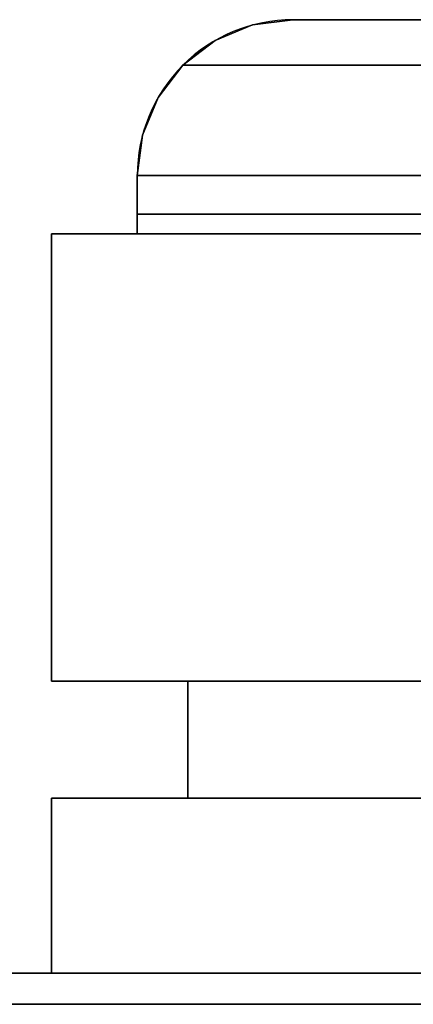
# Model space of a CAD drawing. Units: millimetres. Extents: x 2 to 658, y -585 to 25.
# Drawn here: x 609 to 620, y -1 to 24 of the extents above; entities that cross this region are included whole.
import ezdxf

# ---------------------------------------------------------------- set-up
doc = ezdxf.new("R2010")
doc.units = ezdxf.units.MM
doc.layers.add('200-EquipSteel-3d', color=9, linetype='Continuous')

msp = doc.modelspace()

# ---------------------------------------------------------------- linework, layer by layer
at = {"layer": '200-EquipSteel-3d', "extrusion": (-2.11942e-13, 0, -1), "elevation": -89.8}
msp.add_lwpolyline([(-623, 24.5), (-616.5, 24.5, -0.414214), (-612.5, 20.5), (-612.5, 19.5), (-612.5, 19), (-610.298, 19), (-610.298, 7.5), (-613.8, 7.5), (-613.8, 4.5), (-610.298, 4.5), (-610.298, 0)], format="xyb", dxfattribs=at)
at = {"layer": '200-EquipSteel-3d', "elevation": 89.8}
msp.add_lwpolyline([(623, 24.5), (616.5, 24.5, 0.414214), (612.5, 20.5), (612.5, 19.5), (612.5, 19), (610.298, 19), (610.298, 7.5), (613.8, 7.5), (613.8, 4.5), (610.298, 4.5), (610.298, 0)], format="xyb", dxfattribs=at)
at = {"layer": '200-EquipSteel-3d'}
for points, invisible_edges in [([(614.5, 23.964, 89.8), (614.573, 23.964, 88.691), (615.529, 24.364, 88.816), (615.465, 24.364, 89.8)], 7), ([(615.465, 24.364, 89.8), (615.529, 24.364, 90.784), (614.573, 23.964, 90.909), (614.5, 23.964, 89.8)], 7), ([(614.573, 23.964, 88.691), (614.79, 23.964, 87.6), (615.721, 24.364, 87.85), (615.529, 24.364, 88.816)], 15), ([(615.529, 24.364, 90.784), (615.721, 24.364, 91.75), (614.79, 23.964, 92), (614.573, 23.964, 90.909)], 15), ([(614.79, 23.964, 87.6), (615.147, 23.964, 86.547), (616.038, 24.364, 86.916), (615.721, 24.364, 87.85)], 15), ([(615.721, 24.364, 91.75), (616.038, 24.364, 92.684), (615.147, 23.964, 93.053), (614.79, 23.964, 92)], 15), ([(615.147, 23.964, 86.547), (615.639, 23.964, 85.55), (616.474, 24.364, 86.032), (616.038, 24.364, 86.916)], 15), ([(616.038, 24.364, 92.684), (616.474, 24.364, 93.568), (615.639, 23.964, 94.05), (615.147, 23.964, 93.053)], 15), ([(615.465, 24.364, 89.8), (615.529, 24.364, 88.816), (616.556, 24.5, 88.952), (616.5, 24.5, 89.8)], 3), ([(616.5, 24.5, 89.8), (616.556, 24.5, 90.648), (615.529, 24.364, 90.784), (615.465, 24.364, 89.8)], 6), ([(615.529, 24.364, 88.816), (615.721, 24.364, 87.85), (616.721, 24.5, 88.118), (616.556, 24.5, 88.952)], 11), ([(616.556, 24.5, 90.648), (616.721, 24.5, 91.482), (615.721, 24.364, 91.75), (615.529, 24.364, 90.784)], 14), ([(615.639, 23.964, 85.55), (616.256, 23.964, 84.626), (617.022, 24.364, 85.213), (616.474, 24.364, 86.032)], 15), ([(616.474, 24.364, 93.568), (617.022, 24.364, 94.387), (616.256, 23.964, 94.974), (615.639, 23.964, 94.05)], 15), ([(615.721, 24.364, 87.85), (616.038, 24.364, 86.916), (616.995, 24.5, 87.313), (616.721, 24.5, 88.118)], 11), ([(616.721, 24.5, 91.482), (616.995, 24.5, 92.287), (616.038, 24.364, 92.684), (615.721, 24.364, 91.75)], 14), ([(616.038, 24.364, 86.916), (616.474, 24.364, 86.032), (617.371, 24.5, 86.55), (616.995, 24.5, 87.313)], 11), ([(616.995, 24.5, 92.287), (617.371, 24.5, 93.05), (616.474, 24.364, 93.568), (616.038, 24.364, 92.684)], 14), ([(616.256, 23.964, 84.626), (616.99, 23.964, 83.79), (617.672, 24.364, 84.472), (617.022, 24.364, 85.213)], 15), ([(617.022, 24.364, 94.387), (617.672, 24.364, 95.128), (616.99, 23.964, 95.81), (616.256, 23.964, 94.974)], 15), ([(616.474, 24.364, 86.032), (617.022, 24.364, 85.213), (617.843, 24.5, 85.843), (617.371, 24.5, 86.55)], 11), ([(617.371, 24.5, 93.05), (617.843, 24.5, 93.757), (617.022, 24.364, 94.387), (616.474, 24.364, 93.568)], 14), ([(616.5, 24.5, 89.8), (616.5, 24.5, 89.8), (616.556, 24.5, 88.952), (623, 24.5, 89.8)], 4), ([(623, 24.5, 89.8), (616.556, 24.5, 90.648), (616.5, 24.5, 89.8)], 1), ([(616.556, 24.5, 88.952), (616.556, 24.5, 88.952), (616.721, 24.5, 88.118), (623, 24.5, 89.8)], 12), ([(623, 24.5, 89.8), (616.721, 24.5, 91.482), (616.556, 24.5, 90.648)], 9), ([(616.721, 24.5, 88.118), (616.721, 24.5, 88.118), (616.995, 24.5, 87.313), (623, 24.5, 89.8)], 12), ([(623, 24.5, 89.8), (616.995, 24.5, 92.287), (616.721, 24.5, 91.482)], 9), ([(618.413, 24.364, 83.822), (617.672, 24.364, 84.472), (616.99, 23.964, 83.79), (617.826, 23.964, 83.056)], 15), ([(617.826, 23.964, 96.544), (616.99, 23.964, 95.81), (617.672, 24.364, 95.128), (618.413, 24.364, 95.778)], 15), ([(616.995, 24.5, 87.313), (616.995, 24.5, 87.313), (617.371, 24.5, 86.55), (623, 24.5, 89.8)], 12), ([(623, 24.5, 89.8), (617.371, 24.5, 93.05), (616.995, 24.5, 92.287)], 9), ([(617.022, 24.364, 85.213), (617.672, 24.364, 84.472), (618.404, 24.5, 85.204), (617.843, 24.5, 85.843)], 11), ([(617.843, 24.5, 93.757), (618.404, 24.5, 94.396), (617.672, 24.364, 95.128), (617.022, 24.364, 94.387)], 14), ([(617.371, 24.5, 86.55), (617.371, 24.5, 86.55), (617.843, 24.5, 85.843), (623, 24.5, 89.8)], 12), ([(623, 24.5, 89.8), (617.843, 24.5, 93.757), (617.371, 24.5, 93.05)], 9), ([(619.043, 24.5, 84.643), (618.404, 24.5, 85.204), (617.672, 24.364, 84.472), (618.413, 24.364, 83.822)], 14), ([(618.413, 24.364, 95.778), (617.672, 24.364, 95.128), (618.404, 24.5, 94.396), (619.043, 24.5, 94.957)], 11), ([(619.232, 24.364, 83.274), (618.413, 24.364, 83.822), (617.826, 23.964, 83.056), (618.75, 23.964, 82.439)], 15), ([(618.75, 23.964, 97.161), (617.826, 23.964, 96.544), (618.413, 24.364, 95.778), (619.232, 24.364, 96.326)], 15), ([(617.843, 24.5, 85.843), (617.843, 24.5, 85.843), (618.404, 24.5, 85.204), (623, 24.5, 89.8)], 12), ([(623, 24.5, 89.8), (618.404, 24.5, 94.396), (617.843, 24.5, 93.757)], 9), ([(623, 24.5, 89.8), (618.404, 24.5, 85.204), (619.043, 24.5, 84.643)], 9), ([(619.043, 24.5, 94.957), (619.043, 24.5, 94.957), (618.404, 24.5, 94.396), (623, 24.5, 89.8)], 12), ([(619.75, 24.5, 84.171), (619.043, 24.5, 84.643), (618.413, 24.364, 83.822), (619.232, 24.364, 83.274)], 14), ([(619.232, 24.364, 96.326), (618.413, 24.364, 95.778), (619.043, 24.5, 94.957), (619.75, 24.5, 95.429)], 11), ([(620.116, 24.364, 82.838), (619.232, 24.364, 83.274), (618.75, 23.964, 82.439), (619.747, 23.964, 81.947)], 15), ([(619.747, 23.964, 97.653), (618.75, 23.964, 97.161), (619.232, 24.364, 96.326), (620.116, 24.364, 96.762)], 15), ([(623, 24.5, 89.8), (619.043, 24.5, 84.643), (619.75, 24.5, 84.171)], 9), ([(619.75, 24.5, 95.429), (619.75, 24.5, 95.429), (619.043, 24.5, 94.957), (623, 24.5, 89.8)], 12), ([(620.513, 24.5, 83.795), (619.75, 24.5, 84.171), (619.232, 24.364, 83.274), (620.116, 24.364, 82.838)], 14), ([(620.116, 24.364, 96.762), (619.232, 24.364, 96.326), (619.75, 24.5, 95.429), (620.513, 24.5, 95.805)], 11), ([(613.672, 23.328, 89.8), (613.751, 23.328, 88.582), (614.573, 23.964, 88.691), (614.5, 23.964, 89.8)], 6), ([(614.5, 23.964, 89.8), (614.573, 23.964, 90.909), (613.751, 23.328, 91.018), (613.672, 23.328, 89.8)], 3), ([(613.751, 23.328, 88.582), (613.989, 23.328, 87.386), (614.79, 23.964, 87.6), (614.573, 23.964, 88.691)], 14), ([(614.573, 23.964, 90.909), (614.79, 23.964, 92), (613.989, 23.328, 92.214), (613.751, 23.328, 91.018)], 11), ([(613.989, 23.328, 87.386), (614.382, 23.328, 86.23), (615.147, 23.964, 86.547), (614.79, 23.964, 87.6)], 14), ([(614.79, 23.964, 92), (615.147, 23.964, 93.053), (614.382, 23.328, 93.37), (613.989, 23.328, 92.214)], 11), ([(614.382, 23.328, 86.23), (614.921, 23.328, 85.136), (615.639, 23.964, 85.55), (615.147, 23.964, 86.547)], 14), ([(615.147, 23.964, 93.053), (615.639, 23.964, 94.05), (614.921, 23.328, 94.464), (614.382, 23.328, 93.37)], 11), ([(614.921, 23.328, 85.136), (615.599, 23.328, 84.121), (616.256, 23.964, 84.626), (615.639, 23.964, 85.55)], 14), ([(615.639, 23.964, 94.05), (616.256, 23.964, 94.974), (615.599, 23.328, 95.479), (614.921, 23.328, 94.464)], 11), ([(615.599, 23.328, 84.121), (616.404, 23.328, 83.204), (616.99, 23.964, 83.79), (616.256, 23.964, 84.626)], 14), ([(616.256, 23.964, 94.974), (616.99, 23.964, 95.81), (616.404, 23.328, 96.396), (615.599, 23.328, 95.479)], 11), ([(617.826, 23.964, 83.056), (616.99, 23.964, 83.79), (616.404, 23.328, 83.204), (617.321, 23.328, 82.399)], 11), ([(617.321, 23.328, 97.201), (616.404, 23.328, 96.396), (616.99, 23.964, 95.81), (617.826, 23.964, 96.544)], 14), ([(618.75, 23.964, 82.439), (617.826, 23.964, 83.056), (617.321, 23.328, 82.399), (618.336, 23.328, 81.721)], 11), ([(618.336, 23.328, 97.879), (617.321, 23.328, 97.201), (617.826, 23.964, 96.544), (618.75, 23.964, 97.161)], 14), ([(619.747, 23.964, 81.947), (618.75, 23.964, 82.439), (618.336, 23.328, 81.721), (619.43, 23.328, 81.182)], 11), ([(619.43, 23.328, 98.418), (618.336, 23.328, 97.879), (618.75, 23.964, 97.161), (619.747, 23.964, 97.653)], 14), ([(620.8, 23.964, 81.59), (619.747, 23.964, 81.947), (619.43, 23.328, 81.182), (620.586, 23.328, 80.789)], 11), ([(620.586, 23.328, 98.811), (619.43, 23.328, 98.418), (619.747, 23.964, 97.653), (620.8, 23.964, 98.01)], 14), ([(613.036, 22.5, 89.8), (613.121, 22.5, 88.499), (613.751, 23.328, 88.582), (613.672, 23.328, 89.8)], 3), ([(613.672, 23.328, 89.8), (613.751, 23.328, 91.018), (613.121, 22.5, 91.101), (613.036, 22.5, 89.8)], 6), ([(613.121, 22.5, 88.499), (613.375, 22.5, 87.221), (613.989, 23.328, 87.386), (613.751, 23.328, 88.582)], 11), ([(613.751, 23.328, 91.018), (613.989, 23.328, 92.214), (613.375, 22.5, 92.379), (613.121, 22.5, 91.101)], 14), ([(613.375, 22.5, 87.221), (613.794, 22.5, 85.987), (614.382, 23.328, 86.23), (613.989, 23.328, 87.386)], 11), ([(613.989, 23.328, 92.214), (614.382, 23.328, 93.37), (613.794, 22.5, 93.613), (613.375, 22.5, 92.379)], 14), ([(613.794, 22.5, 85.987), (614.371, 22.5, 84.818), (614.921, 23.328, 85.136), (614.382, 23.328, 86.23)], 11), ([(614.382, 23.328, 93.37), (614.921, 23.328, 94.464), (614.371, 22.5, 94.782), (613.794, 22.5, 93.613)], 14), ([(614.371, 22.5, 84.818), (615.095, 22.5, 83.734), (615.599, 23.328, 84.121), (614.921, 23.328, 85.136)], 11), ([(614.921, 23.328, 94.464), (615.599, 23.328, 95.479), (615.095, 22.5, 95.866), (614.371, 22.5, 94.782)], 14), ([(615.095, 22.5, 83.734), (615.954, 22.5, 82.754), (616.404, 23.328, 83.204), (615.599, 23.328, 84.121)], 11), ([(615.599, 23.328, 95.479), (616.404, 23.328, 96.396), (615.954, 22.5, 96.846), (615.095, 22.5, 95.866)], 14), ([(617.321, 23.328, 82.399), (616.404, 23.328, 83.204), (615.954, 22.5, 82.754), (616.934, 22.5, 81.895)], 14), ([(616.934, 22.5, 97.705), (615.954, 22.5, 96.846), (616.404, 23.328, 96.396), (617.321, 23.328, 97.201)], 11), ([(618.336, 23.328, 81.721), (617.321, 23.328, 82.399), (616.934, 22.5, 81.895), (618.018, 22.5, 81.171)], 14), ([(618.018, 22.5, 98.429), (616.934, 22.5, 97.705), (617.321, 23.328, 97.201), (618.336, 23.328, 97.879)], 11), ([(619.43, 23.328, 81.182), (618.336, 23.328, 81.721), (618.018, 22.5, 81.171), (619.187, 22.5, 80.594)], 14), ([(619.187, 22.5, 99.006), (618.018, 22.5, 98.429), (618.336, 23.328, 97.879), (619.43, 23.328, 98.418)], 11), ([(620.586, 23.328, 80.789), (619.43, 23.328, 81.182), (619.187, 22.5, 80.594), (620.421, 22.5, 80.175)], 14), ([(620.421, 22.5, 99.425), (619.187, 22.5, 99.006), (619.43, 23.328, 98.418), (620.586, 23.328, 98.811)], 11), ([(612.636, 21.535, 89.8), (612.725, 21.535, 88.447), (613.121, 22.5, 88.499), (613.036, 22.5, 89.8)], 7), ([(613.036, 22.5, 89.8), (613.121, 22.5, 91.101), (612.725, 21.535, 91.153), (612.636, 21.535, 89.8)], 7), ([(612.725, 21.535, 88.447), (612.989, 21.535, 87.118), (613.375, 22.5, 87.221), (613.121, 22.5, 88.499)], 15), ([(613.121, 22.5, 91.101), (613.375, 22.5, 92.379), (612.989, 21.535, 92.482), (612.725, 21.535, 91.153)], 15), ([(612.989, 21.535, 87.118), (613.425, 21.535, 85.834), (613.794, 22.5, 85.987), (613.375, 22.5, 87.221)], 15), ([(613.375, 22.5, 92.379), (613.794, 22.5, 93.613), (613.425, 21.535, 93.766), (612.989, 21.535, 92.482)], 15), ([(613.425, 21.535, 85.834), (614.025, 21.535, 84.618), (614.371, 22.5, 84.818), (613.794, 22.5, 85.987)], 15), ([(613.794, 22.5, 93.613), (614.371, 22.5, 94.782), (614.025, 21.535, 94.982), (613.425, 21.535, 93.766)], 15), ([(614.025, 21.535, 84.618), (614.778, 21.535, 83.491), (615.095, 22.5, 83.734), (614.371, 22.5, 84.818)], 15), ([(614.371, 22.5, 94.782), (615.095, 22.5, 95.866), (614.778, 21.535, 96.109), (614.025, 21.535, 94.982)], 15), ([(614.778, 21.535, 83.491), (615.672, 21.535, 82.472), (615.954, 22.5, 82.754), (615.095, 22.5, 83.734)], 15), ([(615.095, 22.5, 95.866), (615.954, 22.5, 96.846), (615.672, 21.535, 97.128), (614.778, 21.535, 96.109)], 15), ([(616.934, 22.5, 81.895), (615.954, 22.5, 82.754), (615.672, 21.535, 82.472), (616.691, 21.535, 81.578)], 15), ([(616.691, 21.535, 98.022), (615.672, 21.535, 97.128), (615.954, 22.5, 96.846), (616.934, 22.5, 97.705)], 15), ([(618.018, 22.5, 81.171), (616.934, 22.5, 81.895), (616.691, 21.535, 81.578), (617.818, 21.535, 80.825)], 15), ([(617.818, 21.535, 98.775), (616.691, 21.535, 98.022), (616.934, 22.5, 97.705), (618.018, 22.5, 98.429)], 15), ([(619.187, 22.5, 80.594), (618.018, 22.5, 81.171), (617.818, 21.535, 80.825), (619.034, 21.535, 80.225)], 15), ([(619.034, 21.535, 99.375), (617.818, 21.535, 98.775), (618.018, 22.5, 98.429), (619.187, 22.5, 99.006)], 15), ([(620.421, 22.5, 80.175), (619.187, 22.5, 80.594), (619.034, 21.535, 80.225), (620.318, 21.535, 79.789)], 15), ([(620.318, 21.535, 99.811), (619.034, 21.535, 99.375), (619.187, 22.5, 99.006), (620.421, 22.5, 99.425)], 15), ([(612.5, 20.5, 89.8), (612.59, 20.5, 88.429), (612.725, 21.535, 88.447), (612.636, 21.535, 89.8)], 6), ([(612.636, 21.535, 89.8), (612.725, 21.535, 91.153), (612.59, 20.5, 91.171), (612.5, 20.5, 89.8)], 3), ([(612.59, 20.5, 88.429), (612.858, 20.5, 87.082), (612.989, 21.535, 87.118), (612.725, 21.535, 88.447)], 14), ([(612.725, 21.535, 91.153), (612.989, 21.535, 92.482), (612.858, 20.5, 92.518), (612.59, 20.5, 91.171)], 11), ([(612.858, 20.5, 87.082), (613.299, 20.5, 85.782), (613.425, 21.535, 85.834), (612.989, 21.535, 87.118)], 14), ([(612.989, 21.535, 92.482), (613.425, 21.535, 93.766), (613.299, 20.5, 93.818), (612.858, 20.5, 92.518)], 11), ([(613.299, 20.5, 85.782), (613.907, 20.5, 84.55), (614.025, 21.535, 84.618), (613.425, 21.535, 85.834)], 14), ([(613.425, 21.535, 93.766), (614.025, 21.535, 94.982), (613.907, 20.5, 95.05), (613.299, 20.5, 93.818)], 11), ([(613.907, 20.5, 84.55), (614.67, 20.5, 83.408), (614.778, 21.535, 83.491), (614.025, 21.535, 84.618)], 14), ([(614.025, 21.535, 94.982), (614.778, 21.535, 96.109), (614.67, 20.5, 96.192), (613.907, 20.5, 95.05)], 11), ([(614.67, 20.5, 83.408), (615.575, 20.5, 82.375), (615.672, 21.535, 82.472), (614.778, 21.535, 83.491)], 14), ([(614.778, 21.535, 96.109), (615.672, 21.535, 97.128), (615.575, 20.5, 97.225), (614.67, 20.5, 96.192)], 11), ([(616.691, 21.535, 81.578), (615.672, 21.535, 82.472), (615.575, 20.5, 82.375), (616.608, 20.5, 81.47)], 11), ([(616.608, 20.5, 98.13), (615.575, 20.5, 97.225), (615.672, 21.535, 97.128), (616.691, 21.535, 98.022)], 14), ([(617.818, 21.535, 80.825), (616.691, 21.535, 81.578), (616.608, 20.5, 81.47), (617.75, 20.5, 80.707)], 11), ([(617.75, 20.5, 98.893), (616.608, 20.5, 98.13), (616.691, 21.535, 98.022), (617.818, 21.535, 98.775)], 14), ([(619.034, 21.535, 80.225), (617.818, 21.535, 80.825), (617.75, 20.5, 80.707), (618.982, 20.5, 80.099)], 11), ([(618.982, 20.5, 99.501), (617.75, 20.5, 98.893), (617.818, 21.535, 98.775), (619.034, 21.535, 99.375)], 14), ([(620.318, 21.535, 79.789), (619.034, 21.535, 80.225), (618.982, 20.5, 80.099), (620.282, 20.5, 79.658)], 11), ([(620.282, 20.5, 99.942), (618.982, 20.5, 99.501), (619.034, 21.535, 99.375), (620.318, 21.535, 99.811)], 14), ([(612.5, 19.5, 89.8), (612.59, 19.5, 88.429), (612.59, 20.5, 88.429), (612.5, 20.5, 89.8)], 2), ([(612.5, 20.5, 89.8), (612.59, 20.5, 91.171), (612.59, 19.5, 91.171), (612.5, 19.5, 89.8)], 2), ([(612.59, 19.5, 88.429), (612.858, 19.5, 87.082), (612.858, 20.5, 87.082), (612.59, 20.5, 88.429)], 10), ([(612.59, 20.5, 91.171), (612.858, 20.5, 92.518), (612.858, 19.5, 92.518), (612.59, 19.5, 91.171)], 10), ([(612.858, 19.5, 87.082), (613.299, 19.5, 85.782), (613.299, 20.5, 85.782), (612.858, 20.5, 87.082)], 10), ([(612.858, 20.5, 92.518), (613.299, 20.5, 93.818), (613.299, 19.5, 93.818), (612.858, 19.5, 92.518)], 10), ([(613.299, 19.5, 85.782), (613.907, 19.5, 84.55), (613.907, 20.5, 84.55), (613.299, 20.5, 85.782)], 10), ([(613.299, 20.5, 93.818), (613.907, 20.5, 95.05), (613.907, 19.5, 95.05), (613.299, 19.5, 93.818)], 10), ([(613.907, 19.5, 84.55), (614.67, 19.5, 83.408), (614.67, 20.5, 83.408), (613.907, 20.5, 84.55)], 10), ([(613.907, 20.5, 95.05), (614.67, 20.5, 96.192), (614.67, 19.5, 96.192), (613.907, 19.5, 95.05)], 10), ([(614.67, 19.5, 83.408), (615.575, 19.5, 82.375), (615.575, 20.5, 82.375), (614.67, 20.5, 83.408)], 11), ([(614.67, 20.5, 96.192), (615.575, 20.5, 97.225), (615.575, 19.5, 97.225), (614.67, 19.5, 96.192)], 14), ([(616.608, 20.5, 81.47), (615.575, 20.5, 82.375), (615.575, 19.5, 82.375), (616.608, 19.5, 81.47)], 14), ([(616.608, 19.5, 98.13), (615.575, 19.5, 97.225), (615.575, 20.5, 97.225), (616.608, 20.5, 98.13)], 11), ([(617.75, 20.5, 80.707), (616.608, 20.5, 81.47), (616.608, 19.5, 81.47), (617.75, 19.5, 80.707)], 10), ([(617.75, 19.5, 98.893), (616.608, 19.5, 98.13), (616.608, 20.5, 98.13), (617.75, 20.5, 98.893)], 10), ([(618.982, 20.5, 80.099), (617.75, 20.5, 80.707), (617.75, 19.5, 80.707), (618.982, 19.5, 80.099)], 10), ([(618.982, 19.5, 99.501), (617.75, 19.5, 98.893), (617.75, 20.5, 98.893), (618.982, 20.5, 99.501)], 10), ([(620.282, 20.5, 79.658), (618.982, 20.5, 80.099), (618.982, 19.5, 80.099), (620.282, 19.5, 79.658)], 10), ([(620.282, 19.5, 99.942), (618.982, 19.5, 99.501), (618.982, 20.5, 99.501), (620.282, 20.5, 99.942)], 10), ([(612.5, 19, 89.8), (612.59, 19, 88.429), (612.59, 19.5, 88.429), (612.5, 19.5, 89.8)], 2), ([(612.5, 19.5, 89.8), (612.59, 19.5, 91.171), (612.59, 19, 91.171), (612.5, 19, 89.8)], 2), ([(612.59, 19, 88.429), (612.858, 19, 87.082), (612.858, 19.5, 87.082), (612.59, 19.5, 88.429)], 10), ([(612.59, 19.5, 91.171), (612.858, 19.5, 92.518), (612.858, 19, 92.518), (612.59, 19, 91.171)], 10), ([(612.858, 19, 87.082), (613.299, 19, 85.782), (613.299, 19.5, 85.782), (612.858, 19.5, 87.082)], 10), ([(612.858, 19.5, 92.518), (613.299, 19.5, 93.818), (613.299, 19, 93.818), (612.858, 19, 92.518)], 10), ([(613.299, 19, 85.782), (613.907, 19, 84.55), (613.907, 19.5, 84.55), (613.299, 19.5, 85.782)], 10), ([(613.299, 19.5, 93.818), (613.907, 19.5, 95.05), (613.907, 19, 95.05), (613.299, 19, 93.818)], 10), ([(613.907, 19, 84.55), (614.67, 19, 83.408), (614.67, 19.5, 83.408), (613.907, 19.5, 84.55)], 10), ([(613.907, 19.5, 95.05), (614.67, 19.5, 96.192), (614.67, 19, 96.192), (613.907, 19, 95.05)], 10), ([(614.67, 19, 83.408), (615.575, 19, 82.375), (615.575, 19.5, 82.375), (614.67, 19.5, 83.408)], 10), ([(614.67, 19.5, 96.192), (615.575, 19.5, 97.225), (615.575, 19, 97.225), (614.67, 19, 96.192)], 10), ([(616.608, 19.5, 81.47), (615.575, 19.5, 82.375), (615.575, 19, 82.375), (616.608, 19, 81.47)], 10), ([(616.608, 19, 98.13), (615.575, 19, 97.225), (615.575, 19.5, 97.225), (616.608, 19.5, 98.13)], 10), ([(617.75, 19.5, 80.707), (616.608, 19.5, 81.47), (616.608, 19, 81.47), (617.75, 19, 80.707)], 10), ([(617.75, 19, 98.893), (616.608, 19, 98.13), (616.608, 19.5, 98.13), (617.75, 19.5, 98.893)], 10), ([(618.982, 19.5, 80.099), (617.75, 19.5, 80.707), (617.75, 19, 80.707), (618.982, 19, 80.099)], 10), ([(618.982, 19, 99.501), (617.75, 19, 98.893), (617.75, 19.5, 98.893), (618.982, 19.5, 99.501)], 10), ([(620.282, 19.5, 79.658), (618.982, 19.5, 80.099), (618.982, 19, 80.099), (620.282, 19, 79.658)], 10), ([(620.282, 19, 99.942), (618.982, 19, 99.501), (618.982, 19.5, 99.501), (620.282, 19.5, 99.942)], 10), ([(610.298, 19, 89.8), (610.407, 19, 88.142), (612.59, 19, 88.429), (612.5, 19, 89.8)], 2), ([(610.298, 7.5, 89.8), (610.407, 7.5, 88.142), (610.407, 19, 88.142), (610.298, 19, 89.8)], 2), ([(612.5, 19, 89.8), (612.59, 19, 91.171), (610.407, 19, 91.458), (610.298, 19, 89.8)], 2), ([(610.298, 19, 89.8), (610.407, 19, 91.458), (610.407, 7.5, 91.458), (610.298, 7.5, 89.8)], 2), ([(610.407, 19, 88.142), (610.731, 19, 86.513), (612.858, 19, 87.082), (612.59, 19, 88.429)], 10), ([(610.407, 7.5, 88.142), (610.731, 7.5, 86.513), (610.731, 19, 86.513), (610.407, 19, 88.142)], 10), ([(612.59, 19, 91.171), (612.858, 19, 92.518), (610.731, 19, 93.087), (610.407, 19, 91.458)], 10), ([(610.407, 19, 91.458), (610.731, 19, 93.087), (610.731, 7.5, 93.087), (610.407, 7.5, 91.458)], 10), ([(610.731, 19, 86.513), (611.265, 19, 84.939), (613.299, 19, 85.782), (612.858, 19, 87.082)], 10), ([(610.731, 7.5, 86.513), (611.265, 7.5, 84.939), (611.265, 19, 84.939), (610.731, 19, 86.513)], 10), ([(612.858, 19, 92.518), (613.299, 19, 93.818), (611.265, 19, 94.661), (610.731, 19, 93.087)], 10), ([(610.731, 19, 93.087), (611.265, 19, 94.661), (611.265, 7.5, 94.661), (610.731, 7.5, 93.087)], 10), ([(611.265, 19, 84.939), (612, 19, 83.449), (613.907, 19, 84.55), (613.299, 19, 85.782)], 10), ([(611.265, 7.5, 84.939), (612, 7.5, 83.449), (612, 19, 83.449), (611.265, 19, 84.939)], 10), ([(613.299, 19, 93.818), (613.907, 19, 95.05), (612, 19, 96.151), (611.265, 19, 94.661)], 10), ([(611.265, 19, 94.661), (612, 19, 96.151), (612, 7.5, 96.151), (611.265, 7.5, 94.661)], 10), ([(612, 19, 83.449), (612.923, 19, 82.068), (614.67, 19, 83.408), (613.907, 19, 84.55)], 10), ([(612, 7.5, 83.449), (612.923, 7.5, 82.068), (612.923, 19, 82.068), (612, 19, 83.449)], 10), ([(613.907, 19, 95.05), (614.67, 19, 96.192), (612.923, 19, 97.532), (612, 19, 96.151)], 10), ([(612, 19, 96.151), (612.923, 19, 97.532), (612.923, 7.5, 97.532), (612, 7.5, 96.151)], 10), ([(612.923, 19, 82.068), (614.019, 19, 80.819), (615.575, 19, 82.375), (614.67, 19, 83.408)], 10), ([(612.923, 7.5, 82.068), (614.019, 7.5, 80.819), (614.019, 19, 80.819), (612.923, 19, 82.068)], 10), ([(614.67, 19, 96.192), (615.575, 19, 97.225), (614.019, 19, 98.781), (612.923, 19, 97.532)], 10), ([(612.923, 19, 97.532), (614.019, 19, 98.781), (614.019, 7.5, 98.781), (612.923, 7.5, 97.532)], 10), ([(616.608, 19, 81.47), (615.575, 19, 82.375), (614.019, 19, 80.819), (615.268, 19, 79.723)], 10), ([(615.268, 19, 79.723), (614.019, 19, 80.819), (614.019, 7.5, 80.819), (615.268, 7.5, 79.723)], 10), ([(615.268, 19, 99.877), (614.019, 19, 98.781), (615.575, 19, 97.225), (616.608, 19, 98.13)], 10), ([(615.268, 7.5, 99.877), (614.019, 7.5, 98.781), (614.019, 19, 98.781), (615.268, 19, 99.877)], 10), ([(617.75, 19, 80.707), (616.608, 19, 81.47), (615.268, 19, 79.723), (616.649, 19, 78.8)], 10), ([(616.649, 19, 78.8), (615.268, 19, 79.723), (615.268, 7.5, 79.723), (616.649, 7.5, 78.8)], 10), ([(616.649, 19, 100.8), (615.268, 19, 99.877), (616.608, 19, 98.13), (617.75, 19, 98.893)], 10), ([(616.649, 7.5, 100.8), (615.268, 7.5, 99.877), (615.268, 19, 99.877), (616.649, 19, 100.8)], 10), ([(618.982, 19, 80.099), (617.75, 19, 80.707), (616.649, 19, 78.8), (618.139, 19, 78.065)], 10), ([(618.139, 19, 78.065), (616.649, 19, 78.8), (616.649, 7.5, 78.8), (618.139, 7.5, 78.065)], 10), ([(618.139, 19, 101.535), (616.649, 19, 100.8), (617.75, 19, 98.893), (618.982, 19, 99.501)], 10), ([(618.139, 7.5, 101.535), (616.649, 7.5, 100.8), (616.649, 19, 100.8), (618.139, 19, 101.535)], 10), ([(620.282, 19, 79.658), (618.982, 19, 80.099), (618.139, 19, 78.065), (619.713, 19, 77.531)], 10), ([(619.713, 19, 77.531), (618.139, 19, 78.065), (618.139, 7.5, 78.065), (619.713, 7.5, 77.531)], 10), ([(619.713, 19, 102.069), (618.139, 19, 101.535), (618.982, 19, 99.501), (620.282, 19, 99.942)], 10), ([(619.713, 7.5, 102.069), (618.139, 7.5, 101.535), (618.139, 19, 101.535), (619.713, 19, 102.069)], 10), ([(613.8, 7.5, 89.8), (613.879, 7.5, 88.599), (610.407, 7.5, 88.142), (610.298, 7.5, 89.8)], 2), ([(610.298, 7.5, 89.8), (610.407, 7.5, 91.458), (613.879, 7.5, 91.001), (613.8, 7.5, 89.8)], 2), ([(613.879, 7.5, 88.599), (614.113, 7.5, 87.419), (610.731, 7.5, 86.513), (610.407, 7.5, 88.142)], 10), ([(610.407, 7.5, 91.458), (610.731, 7.5, 93.087), (614.113, 7.5, 92.181), (613.879, 7.5, 91.001)], 10), ([(614.113, 7.5, 87.419), (614.5, 7.5, 86.279), (611.265, 7.5, 84.939), (610.731, 7.5, 86.513)], 10), ([(610.731, 7.5, 93.087), (611.265, 7.5, 94.661), (614.5, 7.5, 93.321), (614.113, 7.5, 92.181)], 10), ([(614.5, 7.5, 86.279), (615.033, 7.5, 85.2), (612, 7.5, 83.449), (611.265, 7.5, 84.939)], 10), ([(611.265, 7.5, 94.661), (612, 7.5, 96.151), (615.033, 7.5, 94.4), (614.5, 7.5, 93.321)], 10), ([(615.033, 7.5, 85.2), (615.701, 7.5, 84.199), (612.923, 7.5, 82.068), (612, 7.5, 83.449)], 10), ([(612, 7.5, 96.151), (612.923, 7.5, 97.532), (615.701, 7.5, 95.401), (615.033, 7.5, 94.4)], 10), ([(615.701, 7.5, 84.199), (616.495, 7.5, 83.295), (614.019, 7.5, 80.819), (612.923, 7.5, 82.068)], 10), ([(612.923, 7.5, 97.532), (614.019, 7.5, 98.781), (616.495, 7.5, 96.305), (615.701, 7.5, 95.401)], 10), ([(613.8, 4.5, 89.8), (613.879, 4.5, 88.599), (613.879, 7.5, 88.599), (613.8, 7.5, 89.8)], 2), ([(613.8, 7.5, 89.8), (613.879, 7.5, 91.001), (613.879, 4.5, 91.001), (613.8, 4.5, 89.8)], 2), ([(613.879, 4.5, 88.599), (614.113, 4.5, 87.419), (614.113, 7.5, 87.419), (613.879, 7.5, 88.599)], 10), ([(613.879, 7.5, 91.001), (614.113, 7.5, 92.181), (614.113, 4.5, 92.181), (613.879, 4.5, 91.001)], 10), ([(615.268, 7.5, 79.723), (614.019, 7.5, 80.819), (616.495, 7.5, 83.295), (617.399, 7.5, 82.501)], 10), ([(617.399, 7.5, 97.099), (616.495, 7.5, 96.305), (614.019, 7.5, 98.781), (615.268, 7.5, 99.877)], 10), ([(614.113, 4.5, 87.419), (614.5, 4.5, 86.279), (614.5, 7.5, 86.279), (614.113, 7.5, 87.419)], 10), ([(614.113, 7.5, 92.181), (614.5, 7.5, 93.321), (614.5, 4.5, 93.321), (614.113, 4.5, 92.181)], 10), ([(614.5, 4.5, 86.279), (615.033, 4.5, 85.2), (615.033, 7.5, 85.2), (614.5, 7.5, 86.279)], 10), ([(614.5, 7.5, 93.321), (615.033, 7.5, 94.4), (615.033, 4.5, 94.4), (614.5, 4.5, 93.321)], 10), ([(615.033, 4.5, 85.2), (615.701, 4.5, 84.199), (615.701, 7.5, 84.199), (615.033, 7.5, 85.2)], 10), ([(615.033, 7.5, 94.4), (615.701, 7.5, 95.401), (615.701, 4.5, 95.401), (615.033, 4.5, 94.4)], 10), ([(616.649, 7.5, 78.8), (615.268, 7.5, 79.723), (617.399, 7.5, 82.501), (618.4, 7.5, 81.833)], 10), ([(618.4, 7.5, 97.767), (617.399, 7.5, 97.099), (615.268, 7.5, 99.877), (616.649, 7.5, 100.8)], 10), ([(615.701, 4.5, 84.199), (616.495, 4.5, 83.295), (616.495, 7.5, 83.295), (615.701, 7.5, 84.199)], 10), ([(615.701, 7.5, 95.401), (616.495, 7.5, 96.305), (616.495, 4.5, 96.305), (615.701, 4.5, 95.401)], 10), ([(617.399, 7.5, 82.501), (616.495, 7.5, 83.295), (616.495, 4.5, 83.295), (617.399, 4.5, 82.501)], 10), ([(617.399, 4.5, 97.099), (616.495, 4.5, 96.305), (616.495, 7.5, 96.305), (617.399, 7.5, 97.099)], 10), ([(618.139, 7.5, 78.065), (616.649, 7.5, 78.8), (618.4, 7.5, 81.833), (619.479, 7.5, 81.3)], 10), ([(619.479, 7.5, 98.3), (618.4, 7.5, 97.767), (616.649, 7.5, 100.8), (618.139, 7.5, 101.535)], 10), ([(618.4, 7.5, 81.833), (617.399, 7.5, 82.501), (617.399, 4.5, 82.501), (618.4, 4.5, 81.833)], 10), ([(618.4, 4.5, 97.767), (617.399, 4.5, 97.099), (617.399, 7.5, 97.099), (618.4, 7.5, 97.767)], 10), ([(619.713, 7.5, 77.531), (618.139, 7.5, 78.065), (619.479, 7.5, 81.3), (620.619, 7.5, 80.913)], 10), ([(620.619, 7.5, 98.687), (619.479, 7.5, 98.3), (618.139, 7.5, 101.535), (619.713, 7.5, 102.069)], 10), ([(619.479, 7.5, 81.3), (618.4, 7.5, 81.833), (618.4, 4.5, 81.833), (619.479, 4.5, 81.3)], 10), ([(619.479, 4.5, 98.3), (618.4, 4.5, 97.767), (618.4, 7.5, 97.767), (619.479, 7.5, 98.3)], 10), ([(620.619, 7.5, 80.913), (619.479, 7.5, 81.3), (619.479, 4.5, 81.3), (620.619, 4.5, 80.913)], 10), ([(620.619, 4.5, 98.687), (619.479, 4.5, 98.3), (619.479, 7.5, 98.3), (620.619, 7.5, 98.687)], 10), ([(610.298, 4.5, 89.8), (610.407, 4.5, 88.142), (613.879, 4.5, 88.599), (613.8, 4.5, 89.8)], 2), ([(610.298, 0, 89.8), (610.407, 0, 88.142), (610.407, 4.5, 88.142), (610.298, 4.5, 89.8)], 2), ([(613.8, 4.5, 89.8), (613.879, 4.5, 91.001), (610.407, 4.5, 91.458), (610.298, 4.5, 89.8)], 2), ([(610.298, 4.5, 89.8), (610.407, 4.5, 91.458), (610.407, 0, 91.458), (610.298, 0, 89.8)], 2), ([(610.407, 4.5, 88.142), (610.731, 4.5, 86.513), (614.113, 4.5, 87.419), (613.879, 4.5, 88.599)], 10), ([(610.407, 0, 88.142), (610.731, 0, 86.513), (610.731, 4.5, 86.513), (610.407, 4.5, 88.142)], 10), ([(613.879, 4.5, 91.001), (614.113, 4.5, 92.181), (610.731, 4.5, 93.087), (610.407, 4.5, 91.458)], 10), ([(610.407, 4.5, 91.458), (610.731, 4.5, 93.087), (610.731, 0, 93.087), (610.407, 0, 91.458)], 10), ([(610.731, 4.5, 86.513), (611.265, 4.5, 84.939), (614.5, 4.5, 86.279), (614.113, 4.5, 87.419)], 10), ([(610.731, 0, 86.513), (611.265, 0, 84.939), (611.265, 4.5, 84.939), (610.731, 4.5, 86.513)], 10), ([(614.113, 4.5, 92.181), (614.5, 4.5, 93.321), (611.265, 4.5, 94.661), (610.731, 4.5, 93.087)], 10), ([(610.731, 4.5, 93.087), (611.265, 4.5, 94.661), (611.265, 0, 94.661), (610.731, 0, 93.087)], 10), ([(611.265, 4.5, 84.939), (612, 4.5, 83.449), (615.033, 4.5, 85.2), (614.5, 4.5, 86.279)], 10), ([(611.265, 0, 84.939), (612, 0, 83.449), (612, 4.5, 83.449), (611.265, 4.5, 84.939)], 10), ([(614.5, 4.5, 93.321), (615.033, 4.5, 94.4), (612, 4.5, 96.151), (611.265, 4.5, 94.661)], 10), ([(611.265, 4.5, 94.661), (612, 4.5, 96.151), (612, 0, 96.151), (611.265, 0, 94.661)], 10), ([(612, 4.5, 83.449), (612.923, 4.5, 82.068), (615.701, 4.5, 84.199), (615.033, 4.5, 85.2)], 10), ([(612, 0, 83.449), (612.923, 0, 82.068), (612.923, 4.5, 82.068), (612, 4.5, 83.449)], 10), ([(615.033, 4.5, 94.4), (615.701, 4.5, 95.401), (612.923, 4.5, 97.532), (612, 4.5, 96.151)], 10), ([(612, 4.5, 96.151), (612.923, 4.5, 97.532), (612.923, 0, 97.532), (612, 0, 96.151)], 10), ([(612.923, 4.5, 82.068), (614.019, 4.5, 80.819), (616.495, 4.5, 83.295), (615.701, 4.5, 84.199)], 10), ([(612.923, 0, 82.068), (614.019, 0, 80.819), (614.019, 4.5, 80.819), (612.923, 4.5, 82.068)], 10), ([(615.701, 4.5, 95.401), (616.495, 4.5, 96.305), (614.019, 4.5, 98.781), (612.923, 4.5, 97.532)], 10), ([(612.923, 4.5, 97.532), (614.019, 4.5, 98.781), (614.019, 0, 98.781), (612.923, 0, 97.532)], 10), ([(617.399, 4.5, 82.501), (616.495, 4.5, 83.295), (614.019, 4.5, 80.819), (615.268, 4.5, 79.723)], 10), ([(615.268, 4.5, 79.723), (614.019, 4.5, 80.819), (614.019, 0, 80.819), (615.268, 0, 79.723)], 10), ([(615.268, 4.5, 99.877), (614.019, 4.5, 98.781), (616.495, 4.5, 96.305), (617.399, 4.5, 97.099)], 10), ([(615.268, 0, 99.877), (614.019, 0, 98.781), (614.019, 4.5, 98.781), (615.268, 4.5, 99.877)], 10), ([(618.4, 4.5, 81.833), (617.399, 4.5, 82.501), (615.268, 4.5, 79.723), (616.649, 4.5, 78.8)], 10), ([(616.649, 4.5, 78.8), (615.268, 4.5, 79.723), (615.268, 0, 79.723), (616.649, 0, 78.8)], 10), ([(616.649, 4.5, 100.8), (615.268, 4.5, 99.877), (617.399, 4.5, 97.099), (618.4, 4.5, 97.767)], 10), ([(616.649, 0, 100.8), (615.268, 0, 99.877), (615.268, 4.5, 99.877), (616.649, 4.5, 100.8)], 10), ([(619.479, 4.5, 81.3), (618.4, 4.5, 81.833), (616.649, 4.5, 78.8), (618.139, 4.5, 78.065)], 10), ([(618.139, 4.5, 78.065), (616.649, 4.5, 78.8), (616.649, 0, 78.8), (618.139, 0, 78.065)], 10), ([(618.139, 4.5, 101.535), (616.649, 4.5, 100.8), (618.4, 4.5, 97.767), (619.479, 4.5, 98.3)], 10), ([(618.139, 0, 101.535), (616.649, 0, 100.8), (616.649, 4.5, 100.8), (618.139, 4.5, 101.535)], 10), ([(620.619, 4.5, 80.913), (619.479, 4.5, 81.3), (618.139, 4.5, 78.065), (619.713, 4.5, 77.531)], 10), ([(619.713, 4.5, 77.531), (618.139, 4.5, 78.065), (618.139, 0, 78.065), (619.713, 0, 77.531)], 10), ([(619.713, 4.5, 102.069), (618.139, 4.5, 101.535), (619.479, 4.5, 98.3), (620.619, 4.5, 98.687)], 10), ([(619.713, 0, 102.069), (618.139, 0, 101.535), (618.139, 4.5, 101.535), (619.713, 4.5, 102.069)], 10)]:
    msp.add_3dface(points, dxfattribs=dict(at, invisible_edges=invisible_edges))
for points in [[(2, -0.8, 19.8), (4, 0, 21.207), (656, 0, 21.207), (658, -0.8, 19.8)], [(658, -0.8, 505), (656, 0, 503), (4, 0, 503), (2, -0.8, 505)], [(656, 0, 503), (656, 0, 21.207), (4, 0, 21.207), (4, 0, 503)], [(658, -0.8, 505), (658, -0.8, 19.8), (2, -0.8, 19.8), (2, -0.8, 505)], [(2, -0.8, 505), (658, -0.8, 505), (658, -530, 505), (2, -530, 505)], [(2, -0.8, 19.8), (658, -0.8, 19.8), (658, -530, 19.8), (2, -530, 19.8)]]:
    msp.add_3dface(points, dxfattribs=at)

doc.saveas('drawing.dxf')
